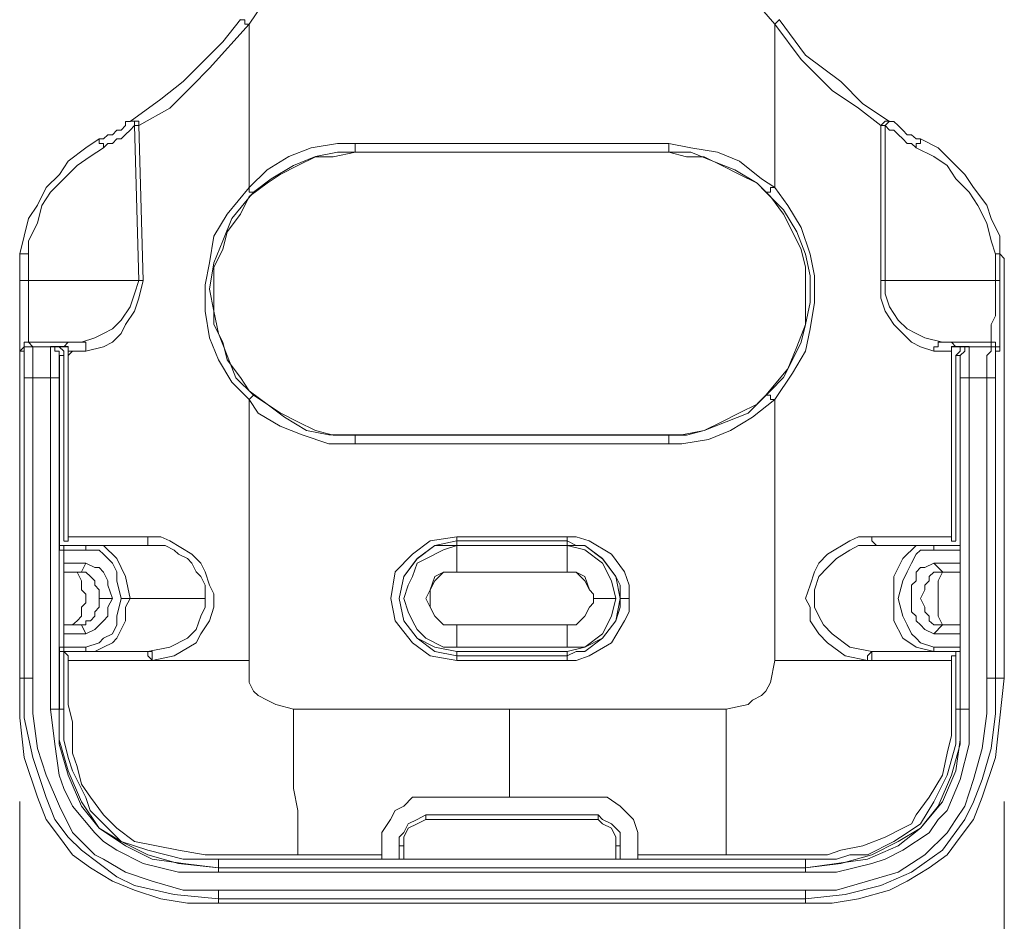
# Model space of a CAD drawing. Extents: x -1269.32 to -1262.11, y -2120.33 to -2113.33.
# Drawn here: x -1266.12 to -1266.06, y -2116.86 to -2116.81 of the extents above; entities that cross this region are included whole.
import ezdxf

# ---------------------------------------------------------------- set-up
doc = ezdxf.new("R2010")
doc.units = 0
doc.header["$MEASUREMENT"] = 0
doc.layers.add('Layer 1', color=7, linetype='CONTINUOUS')

msp = doc.modelspace()

# ---------------------------------------------------------------- linework, layer by layer
at = {"layer": 'Layer 1', "lineweight": 5}
for points in [[(-1266.105126, -2116.773247), (-1266.105126, -2116.773247), (-1266.103397, -2116.775471), (-1266.102171, -2116.778191), (-1266.100928, -2116.780898), (-1266.100189, -2116.783619), (-1266.099695, -2116.786574), (-1266.099695, -2116.789291), (-1266.099695, -2116.792264), (-1266.100189, -2116.795219), (-1266.101177, -2116.797936), (-1266.102171, -2116.80065), (-1266.103649, -2116.803118), (-1266.105126, -2116.805349)], [(-1266.075749, -2116.805349), (-1266.077223, -2116.803612), (-1266.078211, -2116.801886), (-1266.079205, -2116.799918), (-1266.079937, -2116.797687), (-1266.080679, -2116.795716), (-1266.08118, -2116.793489), (-1266.081421, -2116.791507), (-1266.081421, -2116.789291), (-1266.081421, -2116.787071), (-1266.08118, -2116.784848), (-1266.080679, -2116.782631), (-1266.079937, -2116.780653), (-1266.079205, -2116.778678), (-1266.078211, -2116.776707), (-1266.077223, -2116.77497), (-1266.075749, -2116.773247)], [(-1266.111793, -2116.810777), (-1266.111793, -2116.810777), (-1266.110063, -2116.80953), (-1266.108831, -2116.808546), (-1266.107833, -2116.807562), (-1266.106607, -2116.80633), (-1266.105623, -2116.80509)], [(-1266.105126, -2116.805349), (-1266.105126, -2116.805349), (-1266.10735, -2116.80781), (-1266.108341, -2116.808801), (-1266.109566, -2116.810037), (-1266.111296, -2116.811014)], [(-1266.105623, -2116.805097), (-1266.105623, -2116.805097), (-1266.105371, -2116.805097), (-1266.105371, -2116.805349), (-1266.105126, -2116.805349)], [(-1266.105126, -2116.805349), (-1266.105126, -2116.814474)], [(-1266.075749, -2116.805349), (-1266.075749, -2116.805349), (-1266.075497, -2116.805097)], [(-1266.075749, -2116.814474), (-1266.075749, -2116.805349)], [(-1266.069818, -2116.811014), (-1266.071054, -2116.810037), (-1266.072538, -2116.809046), (-1266.074268, -2116.807317), (-1266.075749, -2116.805349)], [(-1266.0755, -2116.80509), (-1266.074019, -2116.807069), (-1266.072044, -2116.808546), (-1266.070812, -2116.809789), (-1266.069327, -2116.810777)], [(-1266.113519, -2116.811757), (-1266.113277, -2116.811757), (-1266.113026, -2116.811522), (-1266.11278, -2116.811522), (-1266.112535, -2116.811263), (-1266.112283, -2116.811263), (-1266.112042, -2116.811015), (-1266.112042, -2116.810777), (-1266.111793, -2116.810777)], [(-1266.111545, -2116.811014), (-1266.111793, -2116.81127), (-1266.112038, -2116.811518), (-1266.112287, -2116.811756), (-1266.112535, -2116.811756), (-1266.112781, -2116.812009), (-1266.113026, -2116.812009), (-1266.113278, -2116.81226)], [(-1266.111793, -2116.810772), (-1266.111793, -2116.810772), (-1266.111545, -2116.810772), (-1266.111545, -2116.811014)], [(-1266.111793, -2116.810772), (-1266.111545, -2116.810772), (-1266.111296, -2116.810772), (-1266.111296, -2116.811014)], [(-1266.111296, -2116.811014), (-1266.111296, -2116.811014), (-1266.111545, -2116.811014)], [(-1266.111545, -2116.811014), (-1266.111296, -2116.819663)], [(-1266.111296, -2116.811014), (-1266.111054, -2116.819663)], [(-1266.069818, -2116.811014), (-1266.069818, -2116.811014), (-1266.069572, -2116.810772), (-1266.069327, -2116.810772)], [(-1266.069572, -2116.811014), (-1266.069818, -2116.811014)], [(-1266.069818, -2116.811014), (-1266.069818, -2116.819663)], [(-1266.069572, -2116.811014), (-1266.069572, -2116.811014), (-1266.069327, -2116.810772)], [(-1266.067846, -2116.81226), (-1266.068098, -2116.812009), (-1266.068336, -2116.812009), (-1266.068578, -2116.811756), (-1266.068837, -2116.811518), (-1266.069082, -2116.81127), (-1266.069327, -2116.81127), (-1266.069572, -2116.811014)], [(-1266.069572, -2116.819663), (-1266.069572, -2116.811014)], [(-1266.069327, -2116.810777), (-1266.069082, -2116.810777), (-1266.068837, -2116.811015), (-1266.068578, -2116.811263), (-1266.068336, -2116.811522), (-1266.068098, -2116.811522), (-1266.067839, -2116.811757), (-1266.067597, -2116.811757)], [(-1266.117963, -2116.818182), (-1266.117714, -2116.817191), (-1266.117469, -2116.816207), (-1266.116975, -2116.815465), (-1266.116478, -2116.814474), (-1266.115743, -2116.813735), (-1266.115249, -2116.812996), (-1266.114262, -2116.812254), (-1266.113519, -2116.811757)], [(-1266.113519, -2116.811756), (-1266.113519, -2116.811756), (-1266.113519, -2116.812009), (-1266.113278, -2116.812009), (-1266.113278, -2116.81226)], [(-1266.105126, -2116.814474), (-1266.105126, -2116.814474), (-1266.104135, -2116.81349), (-1266.102906, -2116.812747), (-1266.101663, -2116.81226), (-1266.100189, -2116.812009), (-1266.099202, -2116.812009)], [(-1266.099202, -2116.812009), (-1266.099202, -2116.81226), (-1266.099202, -2116.812499)], [(-1266.099202, -2116.812009), (-1266.092038, -2116.812009), (-1266.08167, -2116.812009)], [(-1266.08167, -2116.812499), (-1266.08167, -2116.812499), (-1266.08167, -2116.81226), (-1266.08167, -2116.812009)], [(-1266.08167, -2116.812009), (-1266.080437, -2116.81226), (-1266.078953, -2116.812499), (-1266.07772, -2116.813003), (-1266.076481, -2116.813983), (-1266.075749, -2116.814474)], [(-1266.067846, -2116.81226), (-1266.067846, -2116.812009), (-1266.067598, -2116.812009), (-1266.067598, -2116.811756)], [(-1266.067597, -2116.811757), (-1266.06661, -2116.812254), (-1266.065871, -2116.812996), (-1266.065122, -2116.813735), (-1266.064639, -2116.814474), (-1266.063893, -2116.815465), (-1266.063644, -2116.816207), (-1266.063154, -2116.817191), (-1266.063154, -2116.818182)], [(-1266.113278, -2116.81226), (-1266.114016, -2116.812747), (-1266.114748, -2116.813241), (-1266.115498, -2116.813983), (-1266.116236, -2116.814732), (-1266.116734, -2116.815468), (-1266.116975, -2116.816455), (-1266.117476, -2116.817443), (-1266.117476, -2116.818188)], [(-1266.099195, -2116.828305), (-1266.100438, -2116.828305), (-1266.101422, -2116.82806), (-1266.102409, -2116.827559), (-1266.103396, -2116.827072), (-1266.104135, -2116.826579), (-1266.105126, -2116.825829), (-1266.105623, -2116.825094), (-1266.106362, -2116.824103), (-1266.106607, -2116.823119), (-1266.107105, -2116.822135), (-1266.107105, -2116.820889), (-1266.107105, -2116.819905), (-1266.107105, -2116.818921), (-1266.106607, -2116.81793), (-1266.106362, -2116.81695), (-1266.105623, -2116.815962), (-1266.105126, -2116.814975), (-1266.104135, -2116.814229), (-1266.103396, -2116.813735), (-1266.102409, -2116.813245), (-1266.101422, -2116.812748), (-1266.100438, -2116.812748), (-1266.099195, -2116.812503)], [(-1266.099202, -2116.812499), (-1266.100189, -2116.812499), (-1266.101422, -2116.812747), (-1266.102654, -2116.813241), (-1266.103894, -2116.813983), (-1266.104881, -2116.814732)], [(-1266.08167, -2116.812499), (-1266.092038, -2116.812499), (-1266.099202, -2116.812499)], [(-1266.099202, -2116.812499), (-1266.099202, -2116.812499)], [(-1266.099195, -2116.812503), (-1266.08167, -2116.812503)], [(-1266.08167, -2116.812499), (-1266.08167, -2116.812499)], [(-1266.076239, -2116.814732), (-1266.076736, -2116.814225), (-1266.077972, -2116.81349), (-1266.079205, -2116.813003), (-1266.080437, -2116.812499), (-1266.08167, -2116.812499)], [(-1266.08167, -2116.812503), (-1266.080682, -2116.812748), (-1266.079698, -2116.812748), (-1266.078708, -2116.813245), (-1266.07772, -2116.813735), (-1266.076736, -2116.814229), (-1266.075991, -2116.814975), (-1266.075252, -2116.815962), (-1266.074751, -2116.81695), (-1266.074268, -2116.81793), (-1266.074019, -2116.818921), (-1266.074019, -2116.819905), (-1266.074019, -2116.820889), (-1266.074019, -2116.822135), (-1266.074268, -2116.823119), (-1266.074751, -2116.824103), (-1266.075252, -2116.825094), (-1266.075991, -2116.825829), (-1266.076736, -2116.826579), (-1266.07772, -2116.827072), (-1266.078708, -2116.827559), (-1266.079698, -2116.82806), (-1266.080682, -2116.828305), (-1266.08167, -2116.828305)], [(-1266.063399, -2116.818188), (-1266.063644, -2116.817443), (-1266.063893, -2116.816455), (-1266.064387, -2116.815468), (-1266.06488, -2116.814732), (-1266.065626, -2116.813983), (-1266.066113, -2116.813241), (-1266.066855, -2116.812747), (-1266.067846, -2116.81226)], [(-1266.105126, -2116.826326), (-1266.105126, -2116.826326), (-1266.106107, -2116.825346), (-1266.106856, -2116.824103), (-1266.10735, -2116.822867), (-1266.107598, -2116.821389), (-1266.107598, -2116.819911), (-1266.10735, -2116.818672), (-1266.107105, -2116.817194), (-1266.106362, -2116.815958), (-1266.105126, -2116.814474)], [(-1266.104881, -2116.814732), (-1266.106107, -2116.816207), (-1266.106607, -2116.817443), (-1266.107105, -2116.818672), (-1266.10735, -2116.820153), (-1266.107105, -2116.821389), (-1266.106856, -2116.822628), (-1266.106362, -2116.823861), (-1266.105869, -2116.8251), (-1266.104881, -2116.826081)], [(-1266.105126, -2116.814474), (-1266.105126, -2116.814474), (-1266.105126, -2116.814732), (-1266.104881, -2116.814732)], [(-1266.076239, -2116.814732), (-1266.076239, -2116.814732), (-1266.075991, -2116.814732), (-1266.075991, -2116.814474), (-1266.075749, -2116.814474)], [(-1266.076239, -2116.826081), (-1266.07501, -2116.8246), (-1266.07451, -2116.823367), (-1266.074019, -2116.822131), (-1266.073767, -2116.820895), (-1266.073767, -2116.819411), (-1266.074019, -2116.818188), (-1266.07451, -2116.816945), (-1266.075252, -2116.815713), (-1266.076239, -2116.814732)], [(-1266.075749, -2116.814474), (-1266.075749, -2116.814474), (-1266.07501, -2116.815468), (-1266.074268, -2116.816697), (-1266.073767, -2116.818188), (-1266.073526, -2116.819411), (-1266.073526, -2116.820895), (-1266.073767, -2116.822376), (-1266.074019, -2116.823612), (-1266.074755, -2116.824841), (-1266.075749, -2116.826326)], [(-1266.117469, -2116.818182), (-1266.117469, -2116.818182), (-1266.117714, -2116.818182), (-1266.117963, -2116.818182)], [(-1266.117963, -2116.818182), (-1266.117963, -2116.819663)], [(-1266.117963, -2116.818182), (-1266.117963, -2116.818182)], [(-1266.117963, -2116.819415), (-1266.117963, -2116.819166), (-1266.117963, -2116.818676), (-1266.117963, -2116.818431), (-1266.117963, -2116.818182)], [(-1266.117476, -2116.818188), (-1266.117476, -2116.819663)], [(-1266.063399, -2116.818182), (-1266.063399, -2116.818182), (-1266.063154, -2116.818182)], [(-1266.063399, -2116.819663), (-1266.063399, -2116.818188)], [(-1266.063154, -2116.818182), (-1266.062909, -2116.818431), (-1266.062909, -2116.818676), (-1266.062909, -2116.819166), (-1266.062909, -2116.819415)], [(-1266.063154, -2116.818182), (-1266.063154, -2116.818182)], [(-1266.063154, -2116.819663), (-1266.063154, -2116.818182)], [(-1266.117963, -2116.841886), (-1266.117963, -2116.819411)], [(-1266.117963, -2116.819415), (-1266.117963, -2116.819415)], [(-1266.117963, -2116.819663), (-1266.117963, -2116.841884)], [(-1266.117476, -2116.819663), (-1266.117714, -2116.819663), (-1266.117963, -2116.819663)], [(-1266.117963, -2116.819663), (-1266.117963, -2116.821137), (-1266.117963, -2116.821644), (-1266.117963, -2116.821886), (-1266.117963, -2116.822628), (-1266.117963, -2116.822867), (-1266.117963, -2116.823367), (-1266.117963, -2116.823612)], [(-1266.111296, -2116.819663), (-1266.117476, -2116.819663)], [(-1266.117476, -2116.823119), (-1266.117476, -2116.822867), (-1266.117476, -2116.822628), (-1266.117476, -2116.822131), (-1266.117476, -2116.821644), (-1266.117476, -2116.821137), (-1266.117476, -2116.819663)], [(-1266.114514, -2116.823119), (-1266.113771, -2116.822871), (-1266.113277, -2116.822622), (-1266.11278, -2116.822377), (-1266.112283, -2116.821883), (-1266.111793, -2116.821141), (-1266.111544, -2116.820406), (-1266.111296, -2116.819663)], [(-1266.111054, -2116.819663), (-1266.111296, -2116.82065), (-1266.111545, -2116.821389), (-1266.112038, -2116.822131), (-1266.112287, -2116.822628), (-1266.112781, -2116.823119), (-1266.113278, -2116.823367), (-1266.114262, -2116.823612)], [(-1266.111054, -2116.819663), (-1266.111054, -2116.819663), (-1266.111296, -2116.819663)], [(-1266.069572, -2116.819663), (-1266.069818, -2116.819663)], [(-1266.069818, -2116.819663), (-1266.069818, -2116.82065), (-1266.069572, -2116.821389), (-1266.069082, -2116.822131), (-1266.068578, -2116.822628), (-1266.068098, -2116.823119), (-1266.067598, -2116.823367), (-1266.066855, -2116.823612)], [(-1266.063399, -2116.819663), (-1266.069572, -2116.819663)], [(-1266.069569, -2116.819663), (-1266.069569, -2116.820406), (-1266.069327, -2116.821141), (-1266.068837, -2116.821883), (-1266.068336, -2116.822377), (-1266.067839, -2116.822622), (-1266.067356, -2116.822871), (-1266.066365, -2116.823119)], [(-1266.063399, -2116.819663), (-1266.063399, -2116.821137), (-1266.063399, -2116.821644), (-1266.063644, -2116.822131), (-1266.063644, -2116.822628), (-1266.063644, -2116.822867), (-1266.063644, -2116.823119)], [(-1266.063154, -2116.819663), (-1266.063154, -2116.819663), (-1266.063399, -2116.819663)], [(-1266.063154, -2116.823612), (-1266.063154, -2116.823612), (-1266.063154, -2116.823367), (-1266.063154, -2116.822867), (-1266.063154, -2116.822628), (-1266.063154, -2116.821886), (-1266.063154, -2116.821137), (-1266.063154, -2116.820401), (-1266.063154, -2116.819663)], [(-1266.062909, -2116.841886), (-1266.062909, -2116.819411)], [(-1266.062909, -2116.819415), (-1266.062909, -2116.819415)], [(-1266.062909, -2116.841884), (-1266.062909, -2116.819663)], [(-1266.117963, -2116.823612), (-1266.117963, -2116.823612), (-1266.117714, -2116.823367), (-1266.117714, -2116.823119), (-1266.117476, -2116.823119)], [(-1266.117476, -2116.823119), (-1266.117227, -2116.823367)], [(-1266.114514, -2116.823119), (-1266.117476, -2116.823119)], [(-1266.114514, -2116.823119), (-1266.115249, -2116.823119), (-1266.115498, -2116.823367)], [(-1266.114514, -2116.823119), (-1266.114514, -2116.823119), (-1266.114262, -2116.823119), (-1266.114262, -2116.823367), (-1266.114262, -2116.823612)], [(-1266.066855, -2116.823612), (-1266.066855, -2116.823612), (-1266.066855, -2116.823367), (-1266.06661, -2116.823367), (-1266.06661, -2116.823119), (-1266.066365, -2116.823119)], [(-1266.066365, -2116.823119), (-1266.063644, -2116.823119)], [(-1266.065626, -2116.823367), (-1266.065871, -2116.823119), (-1266.066365, -2116.823119)], [(-1266.063644, -2116.823119), (-1266.063644, -2116.823119), (-1266.063399, -2116.823119), (-1266.063399, -2116.823367), (-1266.063154, -2116.823367), (-1266.063154, -2116.823612)], [(-1266.063644, -2116.823367), (-1266.063644, -2116.823119)], [(-1266.117963, -2116.823612), (-1266.117714, -2116.823612)], [(-1266.117227, -2116.823367), (-1266.117476, -2116.823367), (-1266.117714, -2116.823367), (-1266.117714, -2116.823612)], [(-1266.117714, -2116.823612), (-1266.117714, -2116.823861), (-1266.117714, -2116.824103), (-1266.117714, -2116.8246), (-1266.117714, -2116.8251)], [(-1266.117227, -2116.823367), (-1266.115498, -2116.823367)], [(-1266.117227, -2116.8251), (-1266.117227, -2116.8246), (-1266.117227, -2116.823861), (-1266.117227, -2116.823612), (-1266.117227, -2116.823367)], [(-1266.115743, -2116.823361), (-1266.115991, -2116.823361), (-1266.116236, -2116.823361)], [(-1266.11575, -2116.823861), (-1266.11575, -2116.823612), (-1266.115991, -2116.823612), (-1266.115991, -2116.823367), (-1266.116236, -2116.823367)], [(-1266.116236, -2116.823367), (-1266.116236, -2116.823612), (-1266.116236, -2116.824103), (-1266.116236, -2116.8246), (-1266.116236, -2116.8251)], [(-1266.11575, -2116.823367), (-1266.115498, -2116.823612), (-1266.115498, -2116.823861)], [(-1266.115497, -2116.823361), (-1266.115743, -2116.823361)], [(-1266.115004, -2116.823612), (-1266.115004, -2116.823612), (-1266.115249, -2116.823612), (-1266.115249, -2116.823367), (-1266.115498, -2116.823367)], [(-1266.115498, -2116.823367), (-1266.115498, -2116.823367)], [(-1266.115249, -2116.823865), (-1266.115249, -2116.82361), (-1266.115249, -2116.823361), (-1266.115497, -2116.823361)], [(-1266.115004, -2116.823612), (-1266.115249, -2116.823861)], [(-1266.114262, -2116.823612), (-1266.114748, -2116.823612), (-1266.115004, -2116.823612)], [(-1266.066855, -2116.823612), (-1266.066365, -2116.823612), (-1266.065871, -2116.823612)], [(-1266.065378, -2116.823361), (-1266.065626, -2116.823361), (-1266.065871, -2116.823361), (-1266.065871, -2116.82361), (-1266.065871, -2116.823865)], [(-1266.065626, -2116.823367), (-1266.065626, -2116.823367), (-1266.065871, -2116.823367), (-1266.065871, -2116.823612)], [(-1266.065871, -2116.823612), (-1266.065871, -2116.823861)], [(-1266.065626, -2116.823861), (-1266.065378, -2116.823612), (-1266.065378, -2116.823367)], [(-1266.065626, -2116.823367), (-1266.063644, -2116.823367)], [(-1266.065378, -2116.823367), (-1266.065626, -2116.823367)], [(-1266.065378, -2116.823361), (-1266.065378, -2116.823361)], [(-1266.06488, -2116.823361), (-1266.065122, -2116.823361), (-1266.065378, -2116.823361)], [(-1266.06488, -2116.823367), (-1266.06488, -2116.823367), (-1266.065122, -2116.823367), (-1266.065122, -2116.823612), (-1266.065378, -2116.823861)], [(-1266.06488, -2116.8251), (-1266.06488, -2116.8246), (-1266.06488, -2116.824103), (-1266.06488, -2116.823612), (-1266.06488, -2116.823367)], [(-1266.063644, -2116.823367), (-1266.063644, -2116.823367), (-1266.063644, -2116.823612), (-1266.063893, -2116.823861), (-1266.063893, -2116.8246), (-1266.063893, -2116.8251)], [(-1266.063399, -2116.823612), (-1266.063399, -2116.823612), (-1266.063399, -2116.823367), (-1266.063644, -2116.823367)], [(-1266.063399, -2116.823612), (-1266.063154, -2116.823612)], [(-1266.063399, -2116.8251), (-1266.063399, -2116.8246), (-1266.063399, -2116.824103), (-1266.063399, -2116.823861), (-1266.063399, -2116.823612)], [(-1266.115498, -2116.823861), (-1266.115498, -2116.823861), (-1266.11575, -2116.823861)], [(-1266.11575, -2116.8251), (-1266.11575, -2116.8246), (-1266.11575, -2116.824355), (-1266.11575, -2116.824103), (-1266.11575, -2116.823861)], [(-1266.115743, -2116.823865), (-1266.115743, -2116.834723)], [(-1266.115498, -2116.823861), (-1266.115498, -2116.834225)], [(-1266.115249, -2116.823865), (-1266.115249, -2116.833981)], [(-1266.065871, -2116.823865), (-1266.065871, -2116.833981)], [(-1266.065378, -2116.823861), (-1266.065378, -2116.823861), (-1266.065626, -2116.823861)], [(-1266.065626, -2116.834225), (-1266.065626, -2116.823861)], [(-1266.065378, -2116.823861), (-1266.065378, -2116.824103), (-1266.065378, -2116.824355), (-1266.065378, -2116.8246), (-1266.065378, -2116.8251)], [(-1266.065378, -2116.834723), (-1266.065378, -2116.823865)], [(-1266.117714, -2116.8251), (-1266.117714, -2116.8251), (-1266.117476, -2116.8251), (-1266.117227, -2116.8251)], [(-1266.117714, -2116.8251), (-1266.117714, -2116.841886)], [(-1266.116236, -2116.8251), (-1266.117227, -2116.8251)], [(-1266.117227, -2116.8251), (-1266.117227, -2116.841886)], [(-1266.116236, -2116.8251), (-1266.116236, -2116.8251), (-1266.115991, -2116.8251), (-1266.11575, -2116.8251)], [(-1266.116236, -2116.843616), (-1266.116236, -2116.8251)], [(-1266.11575, -2116.8251), (-1266.11575, -2116.843616)], [(-1266.065378, -2116.8251), (-1266.065378, -2116.843616)], [(-1266.065378, -2116.8251), (-1266.065122, -2116.8251), (-1266.06488, -2116.8251)], [(-1266.06488, -2116.8251), (-1266.06488, -2116.843616)], [(-1266.063893, -2116.8251), (-1266.06488, -2116.8251)], [(-1266.063893, -2116.8251), (-1266.063644, -2116.8251), (-1266.063399, -2116.8251)], [(-1266.063893, -2116.841886), (-1266.063893, -2116.8251)], [(-1266.063399, -2116.841886), (-1266.063399, -2116.8251)], [(-1266.105126, -2116.826326), (-1266.105126, -2116.826326), (-1266.104881, -2116.826081)], [(-1266.099202, -2116.828801), (-1266.100676, -2116.828801), (-1266.102171, -2116.828301), (-1266.103397, -2116.827814), (-1266.104633, -2116.827075), (-1266.105126, -2116.826326)], [(-1266.105126, -2116.826326), (-1266.105126, -2116.840896)], [(-1266.104881, -2116.826081), (-1266.104135, -2116.826575), (-1266.103148, -2116.827313), (-1266.101919, -2116.828056), (-1266.100676, -2116.828301), (-1266.099202, -2116.828301)], [(-1266.08167, -2116.828301), (-1266.080931, -2116.828301), (-1266.079699, -2116.828056), (-1266.078463, -2116.827559), (-1266.077223, -2116.827075), (-1266.076239, -2116.826081)], [(-1266.075749, -2116.826326), (-1266.075749, -2116.826326), (-1266.076982, -2116.827313), (-1266.078211, -2116.828056), (-1266.07945, -2116.828556), (-1266.080931, -2116.828801), (-1266.08167, -2116.828801)], [(-1266.076239, -2116.826081), (-1266.076239, -2116.826081), (-1266.075991, -2116.826081), (-1266.075991, -2116.826326), (-1266.075749, -2116.826326)], [(-1266.075749, -2116.840896), (-1266.075749, -2116.826326)], [(-1266.099202, -2116.828301), (-1266.089076, -2116.828301), (-1266.08167, -2116.828301)], [(-1266.099202, -2116.828301), (-1266.099202, -2116.828301)], [(-1266.099202, -2116.828801), (-1266.099202, -2116.828801), (-1266.099202, -2116.828556), (-1266.099202, -2116.828301)], [(-1266.08167, -2116.828305), (-1266.099195, -2116.828305)], [(-1266.08167, -2116.828301), (-1266.08167, -2116.828301)], [(-1266.08167, -2116.828301), (-1266.08167, -2116.828301), (-1266.08167, -2116.828556), (-1266.08167, -2116.828801)], [(-1266.08167, -2116.828801), (-1266.089076, -2116.828801), (-1266.099202, -2116.828801)], [(-1266.115249, -2116.833981), (-1266.115249, -2116.833981), (-1266.115249, -2116.834229), (-1266.115497, -2116.834229)], [(-1266.115249, -2116.833987), (-1266.114514, -2116.833987), (-1266.113771, -2116.833987), (-1266.113026, -2116.833987), (-1266.112535, -2116.833987), (-1266.111545, -2116.833987), (-1266.110802, -2116.833987)], [(-1266.110802, -2116.833987), (-1266.110063, -2116.833987), (-1266.109566, -2116.834225), (-1266.108341, -2116.834964), (-1266.107836, -2116.835461), (-1266.107598, -2116.835955), (-1266.10735, -2116.836701), (-1266.107105, -2116.837187), (-1266.107105, -2116.837923), (-1266.10735, -2116.838679), (-1266.107836, -2116.839414), (-1266.108092, -2116.839908), (-1266.109321, -2116.840643), (-1266.110561, -2116.840896)], [(-1266.110802, -2116.833987), (-1266.110802, -2116.833987), (-1266.110802, -2116.834225), (-1266.110802, -2116.83447)], [(-1266.093526, -2116.840896), (-1266.095004, -2116.840643), (-1266.095998, -2116.839908), (-1266.096978, -2116.838679), (-1266.09722, -2116.83744), (-1266.096978, -2116.835955), (-1266.095998, -2116.834964), (-1266.095004, -2116.834225), (-1266.093526, -2116.833987)], [(-1266.093526, -2116.834225), (-1266.093526, -2116.834225), (-1266.093526, -2116.833987)], [(-1266.093526, -2116.833987), (-1266.087353, -2116.833987)], [(-1266.087353, -2116.833987), (-1266.087353, -2116.833987), (-1266.087353, -2116.834225)], [(-1266.087353, -2116.833987), (-1266.086852, -2116.833987), (-1266.086113, -2116.834225), (-1266.084881, -2116.834964), (-1266.084142, -2116.835955), (-1266.083893, -2116.836701), (-1266.083893, -2116.83744)], [(-1266.070315, -2116.833987), (-1266.071054, -2116.833987), (-1266.071551, -2116.834225), (-1266.072787, -2116.834964), (-1266.073277, -2116.835461), (-1266.073526, -2116.835955), (-1266.073767, -2116.836701), (-1266.074019, -2116.83744), (-1266.073767, -2116.837923), (-1266.073767, -2116.838679), (-1266.073277, -2116.839414), (-1266.072787, -2116.839908), (-1266.071799, -2116.840643), (-1266.070563, -2116.840896)], [(-1266.070063, -2116.83447), (-1266.070315, -2116.834225), (-1266.070315, -2116.833987)], [(-1266.065871, -2116.833987), (-1266.066365, -2116.833987), (-1266.067356, -2116.833987), (-1266.067846, -2116.833987), (-1266.068578, -2116.833987), (-1266.069327, -2116.833987), (-1266.070315, -2116.833987)], [(-1266.065626, -2116.834229), (-1266.065626, -2116.834229), (-1266.065871, -2116.834229), (-1266.065871, -2116.833981)], [(-1266.115498, -2116.83447), (-1266.115498, -2116.83447), (-1266.11575, -2116.83447), (-1266.11575, -2116.834729)], [(-1266.11575, -2116.834729), (-1266.11575, -2116.834729)], [(-1266.11575, -2116.834729), (-1266.115498, -2116.834729)], [(-1266.11575, -2116.834729), (-1266.11575, -2116.834729)], [(-1266.115743, -2116.834723), (-1266.115743, -2116.834471), (-1266.115497, -2116.834471)], [(-1266.115498, -2116.834729), (-1266.114262, -2116.834729)], [(-1266.115497, -2116.834723), (-1266.115497, -2116.834471), (-1266.115249, -2116.834471)], [(-1266.115497, -2116.834471), (-1266.115004, -2116.834471), (-1266.11401, -2116.834471), (-1266.113277, -2116.834471), (-1266.112535, -2116.834471), (-1266.110802, -2116.834471)], [(-1266.115497, -2116.834471), (-1266.115497, -2116.834471)], [(-1266.115497, -2116.834723), (-1266.115497, -2116.835462)], [(-1266.114262, -2116.834729), (-1266.114262, -2116.83447), (-1266.114016, -2116.83447)], [(-1266.112287, -2116.83744), (-1266.112535, -2116.836452), (-1266.112535, -2116.835955), (-1266.112781, -2116.835461), (-1266.113278, -2116.834964), (-1266.113519, -2116.834729), (-1266.114262, -2116.834729)], [(-1266.114016, -2116.83447), (-1266.113278, -2116.83447), (-1266.112535, -2116.835213), (-1266.112038, -2116.836204), (-1266.111793, -2116.83744)], [(-1266.110802, -2116.83447), (-1266.110309, -2116.83447), (-1266.109822, -2116.83447), (-1266.109321, -2116.834729), (-1266.109079, -2116.834964), (-1266.108579, -2116.835213), (-1266.108341, -2116.835461), (-1266.108092, -2116.835955), (-1266.107836, -2116.836204), (-1266.107598, -2116.836701), (-1266.107598, -2116.83744)], [(-1266.093526, -2116.840643), (-1266.094755, -2116.840398), (-1266.095746, -2116.839656), (-1266.096481, -2116.838679), (-1266.096737, -2116.83744), (-1266.096481, -2116.836204), (-1266.095746, -2116.835213), (-1266.094755, -2116.83447), (-1266.093526, -2116.834225)], [(-1266.093526, -2116.834471), (-1266.094755, -2116.834471), (-1266.095742, -2116.835217), (-1266.096481, -2116.836204), (-1266.096737, -2116.837433), (-1266.096481, -2116.838683), (-1266.095742, -2116.839657), (-1266.094755, -2116.840157), (-1266.093526, -2116.840403)], [(-1266.093526, -2116.840157), (-1266.094265, -2116.840157), (-1266.095252, -2116.839657), (-1266.095742, -2116.839163), (-1266.095998, -2116.838683), (-1266.096236, -2116.838176), (-1266.096481, -2116.837433), (-1266.096236, -2116.836701), (-1266.095998, -2116.836204), (-1266.095742, -2116.835462), (-1266.095252, -2116.835217), (-1266.094265, -2116.834723), (-1266.093526, -2116.834471)], [(-1266.093526, -2116.834225), (-1266.093526, -2116.83447)], [(-1266.093526, -2116.834225), (-1266.087353, -2116.834225)], [(-1266.093526, -2116.83447), (-1266.093526, -2116.835955)], [(-1266.093526, -2116.834471), (-1266.087353, -2116.834471)], [(-1266.093526, -2116.834471), (-1266.087353, -2116.834471)], [(-1266.087353, -2116.83447), (-1266.087353, -2116.834225)], [(-1266.087353, -2116.834225), (-1266.086852, -2116.83447), (-1266.086358, -2116.83447), (-1266.085378, -2116.835213), (-1266.084632, -2116.836204), (-1266.084391, -2116.836701), (-1266.084391, -2116.83744)], [(-1266.087353, -2116.835955), (-1266.087353, -2116.83447)], [(-1266.087353, -2116.834471), (-1266.086358, -2116.834723), (-1266.085378, -2116.835462), (-1266.084881, -2116.836446), (-1266.084632, -2116.837433)], [(-1266.084387, -2116.837433), (-1266.084632, -2116.836204), (-1266.085378, -2116.835217), (-1266.086358, -2116.834471), (-1266.087353, -2116.834471)], [(-1266.070315, -2116.840398), (-1266.071551, -2116.84016), (-1266.072538, -2116.839414), (-1266.073028, -2116.838917), (-1266.073277, -2116.838427), (-1266.073526, -2116.837923), (-1266.073526, -2116.83744), (-1266.073526, -2116.836946), (-1266.073277, -2116.836204), (-1266.072787, -2116.835713), (-1266.07229, -2116.835213), (-1266.071551, -2116.834729), (-1266.071054, -2116.83447), (-1266.070063, -2116.83447)], [(-1266.070063, -2116.834471), (-1266.068336, -2116.834471), (-1266.067104, -2116.834471), (-1266.06611, -2116.834471), (-1266.065626, -2116.834471)], [(-1266.066855, -2116.840398), (-1266.067846, -2116.84016), (-1266.068578, -2116.839656), (-1266.069082, -2116.838679), (-1266.069082, -2116.83744), (-1266.069082, -2116.836204), (-1266.068578, -2116.835213), (-1266.067846, -2116.83447), (-1266.066855, -2116.83447)], [(-1266.066855, -2116.834729), (-1266.067598, -2116.834729), (-1266.067846, -2116.834964), (-1266.068098, -2116.835461), (-1266.068336, -2116.835955), (-1266.068578, -2116.836452), (-1266.068837, -2116.83744), (-1266.068578, -2116.838427), (-1266.068336, -2116.838917), (-1266.068098, -2116.839414), (-1266.067846, -2116.839656), (-1266.067598, -2116.839908), (-1266.066855, -2116.84016)], [(-1266.066855, -2116.83447), (-1266.066855, -2116.83447), (-1266.066855, -2116.834729)], [(-1266.066855, -2116.834729), (-1266.065378, -2116.834729)], [(-1266.065378, -2116.834729), (-1266.065378, -2116.83447), (-1266.065626, -2116.83447)], [(-1266.065378, -2116.834723), (-1266.065378, -2116.834471), (-1266.065626, -2116.834471)], [(-1266.065378, -2116.834723), (-1266.065378, -2116.834471), (-1266.065626, -2116.834471)], [(-1266.065626, -2116.834471), (-1266.065626, -2116.834471)], [(-1266.065378, -2116.835462), (-1266.065378, -2116.834723)], [(-1266.065378, -2116.834729), (-1266.065378, -2116.834729)], [(-1266.065378, -2116.834729), (-1266.065378, -2116.834729)], [(-1266.065378, -2116.834729), (-1266.065378, -2116.834729)], [(-1266.065378, -2116.834729), (-1266.065378, -2116.834729)], [(-1266.115497, -2116.835462), (-1266.114262, -2116.835462)], [(-1266.115497, -2116.835959), (-1266.115497, -2116.835462)], [(-1266.114262, -2116.835461), (-1266.114514, -2116.835955)], [(-1266.114262, -2116.835462), (-1266.113771, -2116.835707), (-1266.113519, -2116.835707), (-1266.113277, -2116.835959), (-1266.113026, -2116.836446), (-1266.113026, -2116.836701), (-1266.11278, -2116.837433)], [(-1266.066855, -2116.839419), (-1266.067356, -2116.839163), (-1266.067597, -2116.838918), (-1266.067839, -2116.838683), (-1266.067839, -2116.838428), (-1266.068098, -2116.838176), (-1266.068098, -2116.837433), (-1266.068098, -2116.836701), (-1266.067839, -2116.836446), (-1266.067839, -2116.835959), (-1266.067597, -2116.835707), (-1266.067356, -2116.835707), (-1266.066855, -2116.835462)], [(-1266.066855, -2116.835461), (-1266.066365, -2116.835955)], [(-1266.066855, -2116.835462), (-1266.065378, -2116.835462)], [(-1266.065378, -2116.835462), (-1266.065378, -2116.835959)], [(-1266.114514, -2116.835959), (-1266.115497, -2116.835959)], [(-1266.115497, -2116.835959), (-1266.115497, -2116.836204), (-1266.115497, -2116.836446), (-1266.115497, -2116.836701), (-1266.115497, -2116.83695), (-1266.115497, -2116.837188), (-1266.115497, -2116.837433)], [(-1266.114262, -2116.837433), (-1266.114262, -2116.837188), (-1266.114514, -2116.83695), (-1266.114514, -2116.836701), (-1266.114514, -2116.836446), (-1266.114748, -2116.835959), (-1266.115004, -2116.835959)], [(-1266.113519, -2116.837433), (-1266.113519, -2116.837188), (-1266.113519, -2116.83695), (-1266.113771, -2116.836701), (-1266.113771, -2116.836446), (-1266.11401, -2116.836204), (-1266.114262, -2116.835959), (-1266.114514, -2116.835959)], [(-1266.093526, -2116.835959), (-1266.094265, -2116.835959), (-1266.094755, -2116.836204), (-1266.095004, -2116.83695), (-1266.095252, -2116.837433), (-1266.095004, -2116.837924), (-1266.094755, -2116.838428), (-1266.094265, -2116.838918), (-1266.093764, -2116.838918), (-1266.093526, -2116.838918)], [(-1266.093526, -2116.835959), (-1266.094265, -2116.835959), (-1266.094755, -2116.836446), (-1266.095004, -2116.83695), (-1266.095004, -2116.837433), (-1266.095004, -2116.837924), (-1266.094755, -2116.838428), (-1266.094265, -2116.838918), (-1266.093526, -2116.838918)], [(-1266.093526, -2116.835955), (-1266.093526, -2116.835955)], [(-1266.087353, -2116.835959), (-1266.093526, -2116.835959)], [(-1266.087353, -2116.835959), (-1266.093526, -2116.835959)], [(-1266.087353, -2116.835955), (-1266.087353, -2116.835955)], [(-1266.085872, -2116.837433), (-1266.085872, -2116.837188), (-1266.08611, -2116.83695), (-1266.086358, -2116.836446), (-1266.086852, -2116.835959), (-1266.087104, -2116.835959), (-1266.087353, -2116.835959)], [(-1266.085872, -2116.837433), (-1266.085872, -2116.837188), (-1266.08611, -2116.83695), (-1266.086358, -2116.836204), (-1266.086852, -2116.835959), (-1266.087104, -2116.835959), (-1266.087353, -2116.835959)], [(-1266.066365, -2116.838918), (-1266.066855, -2116.838918), (-1266.067104, -2116.838683), (-1266.067104, -2116.838428), (-1266.067356, -2116.838176), (-1266.067356, -2116.837924), (-1266.067597, -2116.837433), (-1266.067356, -2116.83695), (-1266.067356, -2116.836701), (-1266.067104, -2116.836446), (-1266.067104, -2116.836204), (-1266.066855, -2116.835959), (-1266.066365, -2116.835959)], [(-1266.06611, -2116.838918), (-1266.066365, -2116.838918), (-1266.06661, -2116.838428), (-1266.06661, -2116.838176), (-1266.06661, -2116.837924), (-1266.06661, -2116.837689), (-1266.06661, -2116.837433), (-1266.06661, -2116.837188), (-1266.06661, -2116.83695), (-1266.06661, -2116.836446), (-1266.066365, -2116.835959), (-1266.06611, -2116.835959)], [(-1266.065378, -2116.835959), (-1266.066365, -2116.835959)], [(-1266.065378, -2116.837433), (-1266.065378, -2116.837188), (-1266.065378, -2116.83695), (-1266.065378, -2116.836701), (-1266.065378, -2116.836446), (-1266.065378, -2116.835959)], [(-1266.115497, -2116.837433), (-1266.115497, -2116.837689), (-1266.115497, -2116.837924), (-1266.115497, -2116.838176), (-1266.115497, -2116.838428), (-1266.115497, -2116.838683), (-1266.115497, -2116.838918)], [(-1266.115004, -2116.838918), (-1266.114748, -2116.838683), (-1266.114514, -2116.838428), (-1266.114514, -2116.838176), (-1266.114514, -2116.837924), (-1266.114262, -2116.837689), (-1266.114262, -2116.837433)], [(-1266.114514, -2116.838918), (-1266.114262, -2116.838918), (-1266.114262, -2116.838683), (-1266.11401, -2116.838683), (-1266.113771, -2116.838428), (-1266.113771, -2116.838176), (-1266.113519, -2116.837924), (-1266.113519, -2116.837689), (-1266.113519, -2116.837433)], [(-1266.114262, -2116.839419), (-1266.113771, -2116.839163), (-1266.113277, -2116.838683), (-1266.113026, -2116.838428), (-1266.113026, -2116.837924), (-1266.11278, -2116.837433)], [(-1266.114262, -2116.84016), (-1266.113519, -2116.839908), (-1266.113278, -2116.839656), (-1266.112781, -2116.839414), (-1266.112535, -2116.838917), (-1266.112535, -2116.838427), (-1266.112287, -2116.83744)], [(-1266.111793, -2116.83744), (-1266.112038, -2116.837923), (-1266.112038, -2116.838679), (-1266.112287, -2116.839169), (-1266.112535, -2116.839656), (-1266.112781, -2116.839908), (-1266.113278, -2116.84016), (-1266.113771, -2116.840398), (-1266.114016, -2116.840398)], [(-1266.112781, -2116.83744), (-1266.113519, -2116.83744)], [(-1266.112287, -2116.83744), (-1266.112287, -2116.83744), (-1266.112038, -2116.83744), (-1266.111793, -2116.83744)], [(-1266.107598, -2116.83744), (-1266.111793, -2116.83744)], [(-1266.107598, -2116.83744), (-1266.107598, -2116.837923), (-1266.107836, -2116.838427), (-1266.108092, -2116.839169), (-1266.108579, -2116.839656), (-1266.109566, -2116.84016), (-1266.110802, -2116.840398)], [(-1266.087353, -2116.838918), (-1266.087104, -2116.838918), (-1266.086852, -2116.838918), (-1266.086358, -2116.838428), (-1266.08611, -2116.837924), (-1266.085872, -2116.837689), (-1266.085872, -2116.837433)], [(-1266.087353, -2116.838918), (-1266.087104, -2116.838918), (-1266.086852, -2116.838918), (-1266.086358, -2116.838428), (-1266.08611, -2116.837924), (-1266.085872, -2116.837689), (-1266.085872, -2116.837433)], [(-1266.084632, -2116.837433), (-1266.084881, -2116.838428), (-1266.085378, -2116.839419), (-1266.086358, -2116.840157), (-1266.087353, -2116.840157)], [(-1266.087353, -2116.840403), (-1266.086358, -2116.840157), (-1266.085378, -2116.839657), (-1266.084632, -2116.838683), (-1266.084387, -2116.837433)], [(-1266.084391, -2116.83744), (-1266.084391, -2116.837923), (-1266.084632, -2116.838679), (-1266.085378, -2116.839656), (-1266.086358, -2116.840398), (-1266.086852, -2116.840398), (-1266.087353, -2116.840643)], [(-1266.083893, -2116.83744), (-1266.083893, -2116.838182), (-1266.084142, -2116.838679), (-1266.084881, -2116.839908), (-1266.086113, -2116.840643), (-1266.086852, -2116.840896), (-1266.087353, -2116.840896)], [(-1266.085872, -2116.83744), (-1266.085872, -2116.83744)], [(-1266.084632, -2116.83744), (-1266.085872, -2116.83744)], [(-1266.084391, -2116.83744), (-1266.084391, -2116.83744)], [(-1266.083893, -2116.83744), (-1266.083893, -2116.83744), (-1266.084142, -2116.83744), (-1266.084391, -2116.83744)], [(-1266.065378, -2116.838918), (-1266.065378, -2116.838683), (-1266.065378, -2116.838428), (-1266.065378, -2116.838176), (-1266.065378, -2116.837924), (-1266.065378, -2116.837689), (-1266.065378, -2116.837433)], [(-1266.114514, -2116.838918), (-1266.115497, -2116.838918)], [(-1266.115497, -2116.838918), (-1266.115497, -2116.839419)], [(-1266.114262, -2116.839414), (-1266.114514, -2116.838917)], [(-1266.093526, -2116.838917), (-1266.093526, -2116.838917)], [(-1266.093526, -2116.838917), (-1266.093526, -2116.84016)], [(-1266.093526, -2116.838918), (-1266.087353, -2116.838918)], [(-1266.093526, -2116.838918), (-1266.087353, -2116.838918)], [(-1266.087353, -2116.838917), (-1266.087353, -2116.838917)], [(-1266.087353, -2116.838917), (-1266.087353, -2116.84016)], [(-1266.066365, -2116.838917), (-1266.066855, -2116.839414)], [(-1266.065378, -2116.838918), (-1266.066365, -2116.838918)], [(-1266.065378, -2116.839419), (-1266.065378, -2116.838918)], [(-1266.114262, -2116.839419), (-1266.115497, -2116.839419)], [(-1266.115497, -2116.839419), (-1266.115497, -2116.840157)], [(-1266.065378, -2116.839419), (-1266.066855, -2116.839419)], [(-1266.065378, -2116.840157), (-1266.065378, -2116.839419)], [(-1266.115498, -2116.840398), (-1266.115498, -2116.840398), (-1266.11575, -2116.840398), (-1266.11575, -2116.84016)], [(-1266.11575, -2116.84016), (-1266.11575, -2116.84016)], [(-1266.115498, -2116.84016), (-1266.11575, -2116.84016)], [(-1266.115497, -2116.840403), (-1266.115497, -2116.840403), (-1266.115743, -2116.840403), (-1266.115743, -2116.840157)], [(-1266.115743, -2116.840157), (-1266.115743, -2116.843617)], [(-1266.114262, -2116.84016), (-1266.115498, -2116.84016)], [(-1266.115249, -2116.840403), (-1266.115497, -2116.840403), (-1266.115497, -2116.840157)], [(-1266.114016, -2116.840398), (-1266.114262, -2116.840398), (-1266.114262, -2116.84016)], [(-1266.087353, -2116.840157), (-1266.093526, -2116.840157)], [(-1266.065378, -2116.84016), (-1266.066855, -2116.84016)], [(-1266.066855, -2116.84016), (-1266.066855, -2116.840398)], [(-1266.065378, -2116.840157), (-1266.065378, -2116.840403), (-1266.065626, -2116.840403)], [(-1266.065378, -2116.840157), (-1266.065378, -2116.840403), (-1266.065626, -2116.840403)], [(-1266.065626, -2116.840398), (-1266.065378, -2116.840398), (-1266.065378, -2116.84016)], [(-1266.065378, -2116.843617), (-1266.065378, -2116.840157)], [(-1266.065378, -2116.84016), (-1266.065378, -2116.84016)], [(-1266.065378, -2116.84016), (-1266.065378, -2116.84016)], [(-1266.115498, -2116.840398), (-1266.115498, -2116.843616)], [(-1266.115249, -2116.840889), (-1266.115249, -2116.840644), (-1266.115497, -2116.840403)], [(-1266.110802, -2116.840403), (-1266.112535, -2116.840403), (-1266.11401, -2116.840403), (-1266.115004, -2116.840403), (-1266.115497, -2116.840403)], [(-1266.115497, -2116.840403), (-1266.115497, -2116.840403)], [(-1266.110802, -2116.840403), (-1266.110557, -2116.840403), (-1266.110557, -2116.840644), (-1266.110557, -2116.840889)], [(-1266.110802, -2116.840403), (-1266.110802, -2116.840403)], [(-1266.110557, -2116.840889), (-1266.110802, -2116.840644), (-1266.110802, -2116.840403)], [(-1266.093526, -2116.840398), (-1266.093526, -2116.840643)], [(-1266.087353, -2116.840403), (-1266.093526, -2116.840403)], [(-1266.093526, -2116.840896), (-1266.093526, -2116.840896), (-1266.093526, -2116.840643)], [(-1266.087353, -2116.840643), (-1266.093526, -2116.840643)], [(-1266.087353, -2116.840643), (-1266.087353, -2116.840398)], [(-1266.087353, -2116.840896), (-1266.087353, -2116.840896), (-1266.087353, -2116.840643)], [(-1266.070563, -2116.840889), (-1266.070563, -2116.840644), (-1266.070318, -2116.840403)], [(-1266.070318, -2116.840403), (-1266.070063, -2116.840403)], [(-1266.070063, -2116.840403), (-1266.070318, -2116.840403), (-1266.070318, -2116.840644), (-1266.070318, -2116.840889)], [(-1266.065626, -2116.840403), (-1266.06611, -2116.840403), (-1266.067104, -2116.840403), (-1266.067597, -2116.840403), (-1266.068336, -2116.840403), (-1266.070063, -2116.840403)], [(-1266.065626, -2116.840403), (-1266.065626, -2116.840644), (-1266.065871, -2116.840644), (-1266.065871, -2116.840889)], [(-1266.065626, -2116.843616), (-1266.065626, -2116.840398)], [(-1266.065626, -2116.840403), (-1266.065626, -2116.840403)], [(-1266.115249, -2116.840889), (-1266.115249, -2116.841393), (-1266.115249, -2116.842136), (-1266.115249, -2116.843358), (-1266.115004, -2116.844349), (-1266.115004, -2116.845343), (-1266.115004, -2116.846082), (-1266.114748, -2116.846821), (-1266.114514, -2116.847808), (-1266.11401, -2116.84855), (-1266.113277, -2116.849534), (-1266.112535, -2116.850277), (-1266.111544, -2116.851022), (-1266.110312, -2116.851261), (-1266.109079, -2116.851513), (-1266.107598, -2116.851761), (-1266.10735, -2116.851761), (-1266.106859, -2116.851761), (-1266.105868, -2116.851761), (-1266.10438, -2116.851761), (-1266.102409, -2116.851761)], [(-1266.110561, -2116.840896), (-1266.111545, -2116.840896), (-1266.112287, -2116.840896), (-1266.113026, -2116.840896), (-1266.113771, -2116.840896), (-1266.114514, -2116.840896), (-1266.115249, -2116.840896)], [(-1266.110561, -2116.840896), (-1266.109321, -2116.840896), (-1266.108092, -2116.840896), (-1266.106607, -2116.840896), (-1266.105126, -2116.840896)], [(-1266.110561, -2116.840896), (-1266.110561, -2116.840896)], [(-1266.105126, -2116.840896), (-1266.105126, -2116.842132), (-1266.104881, -2116.842622), (-1266.104633, -2116.842867), (-1266.104135, -2116.843115), (-1266.103649, -2116.843364), (-1266.102654, -2116.843616)], [(-1266.087353, -2116.840896), (-1266.093526, -2116.840896)], [(-1266.078463, -2116.843616), (-1266.077223, -2116.843364), (-1266.076982, -2116.843115), (-1266.076481, -2116.842867), (-1266.076239, -2116.842622), (-1266.075991, -2116.842132), (-1266.075749, -2116.840896)], [(-1266.065871, -2116.840889), (-1266.065871, -2116.841884), (-1266.065871, -2116.842871), (-1266.065871, -2116.8441), (-1266.065871, -2116.845088), (-1266.06611, -2116.846082), (-1266.066365, -2116.847314), (-1266.067104, -2116.84855), (-1266.067839, -2116.849534), (-1266.068098, -2116.850028), (-1266.068578, -2116.850277), (-1266.069569, -2116.850774), (-1266.070812, -2116.851261), (-1266.072044, -2116.851513), (-1266.072787, -2116.851761), (-1266.073025, -2116.851761), (-1266.073277, -2116.851761), (-1266.073526, -2116.851761), (-1266.074019, -2116.851761), (-1266.07501, -2116.851761), (-1266.076481, -2116.851761), (-1266.078462, -2116.851761)], [(-1266.070563, -2116.840896), (-1266.071799, -2116.840896), (-1266.073028, -2116.840896), (-1266.074268, -2116.840896), (-1266.075749, -2116.840896)], [(-1266.070563, -2116.840896), (-1266.070315, -2116.840896)], [(-1266.070315, -2116.840896), (-1266.069572, -2116.840896), (-1266.068578, -2116.840896), (-1266.067846, -2116.840896), (-1266.067356, -2116.840896), (-1266.066365, -2116.840896), (-1266.065871, -2116.840896)], [(-1266.106859, -2116.854471), (-1266.108579, -2116.854471), (-1266.110063, -2116.854226), (-1266.111544, -2116.853736), (-1266.11278, -2116.853242), (-1266.11401, -2116.8525), (-1266.115004, -2116.851761), (-1266.115743, -2116.850774), (-1266.116478, -2116.849786), (-1266.116975, -2116.84855), (-1266.117714, -2116.846334), (-1266.117963, -2116.8441), (-1266.117963, -2116.841884)], [(-1266.117714, -2116.841886), (-1266.117963, -2116.841886)], [(-1266.117714, -2116.841886), (-1266.117714, -2116.844099), (-1266.117227, -2116.84633), (-1266.116478, -2116.848553), (-1266.115991, -2116.849782), (-1266.115249, -2116.85077), (-1266.114514, -2116.851509), (-1266.113519, -2116.852254), (-1266.112535, -2116.853), (-1266.111545, -2116.853483), (-1266.109321, -2116.853984), (-1266.106856, -2116.854222)], [(-1266.117227, -2116.841886), (-1266.117476, -2116.841886), (-1266.117714, -2116.841886)], [(-1266.117227, -2116.841886), (-1266.117227, -2116.843858), (-1266.116975, -2116.845826)], [(-1266.062909, -2116.841884), (-1266.063154, -2116.8441), (-1266.063399, -2116.846334), (-1266.064142, -2116.84855), (-1266.064639, -2116.849786), (-1266.065378, -2116.850774), (-1266.06611, -2116.851761), (-1266.067104, -2116.8525), (-1266.068336, -2116.853242), (-1266.069327, -2116.853736), (-1266.071053, -2116.854226), (-1266.072538, -2116.854471), (-1266.074019, -2116.854471)], [(-1266.063399, -2116.841886), (-1266.063399, -2116.843858), (-1266.063644, -2116.845826), (-1266.064142, -2116.847559), (-1266.064639, -2116.848795), (-1266.065122, -2116.849782), (-1266.066365, -2116.851509), (-1266.068098, -2116.852741), (-1266.069818, -2116.853483), (-1266.071799, -2116.853984), (-1266.074019, -2116.854222)], [(-1266.064142, -2116.845826), (-1266.063893, -2116.843858), (-1266.063893, -2116.841886)], [(-1266.063399, -2116.841886), (-1266.063399, -2116.841886), (-1266.063644, -2116.841886), (-1266.063893, -2116.841886)], [(-1266.062909, -2116.841886), (-1266.063399, -2116.841886)], [(-1266.11575, -2116.843616), (-1266.11575, -2116.843616), (-1266.115991, -2116.843616), (-1266.116236, -2116.843616)], [(-1266.106856, -2116.852741), (-1266.109079, -2116.852741), (-1266.111054, -2116.852254), (-1266.112535, -2116.851509), (-1266.113278, -2116.851022), (-1266.113771, -2116.850528), (-1266.115004, -2116.84904), (-1266.115498, -2116.848053), (-1266.11575, -2116.84731), (-1266.115991, -2116.845584), (-1266.116236, -2116.843616)], [(-1266.11575, -2116.843616), (-1266.11575, -2116.843616), (-1266.115498, -2116.843616)], [(-1266.106856, -2116.852496), (-1266.109079, -2116.852254), (-1266.110802, -2116.851757), (-1266.112287, -2116.851022), (-1266.113519, -2116.850279), (-1266.114514, -2116.84904), (-1266.115249, -2116.84731), (-1266.11575, -2116.845584), (-1266.11575, -2116.843616)], [(-1266.11575, -2116.843616), (-1266.11575, -2116.843616)], [(-1266.106856, -2116.852496), (-1266.108831, -2116.852254), (-1266.110561, -2116.852006), (-1266.112038, -2116.851267), (-1266.113519, -2116.850279), (-1266.114514, -2116.848795), (-1266.115249, -2116.847072), (-1266.11575, -2116.845342), (-1266.11575, -2116.843616)], [(-1266.115498, -2116.843616), (-1266.115498, -2116.8446), (-1266.115498, -2116.845342), (-1266.115249, -2116.84633), (-1266.115004, -2116.847072), (-1266.114262, -2116.848553), (-1266.114016, -2116.849289), (-1266.113278, -2116.850024), (-1266.112287, -2116.851022), (-1266.110802, -2116.851509), (-1266.108831, -2116.852006), (-1266.106856, -2116.852006)], [(-1266.102654, -2116.843616), (-1266.090567, -2116.843616)], [(-1266.102654, -2116.843616), (-1266.102654, -2116.845342), (-1266.102654, -2116.846827), (-1266.102654, -2116.848053), (-1266.102409, -2116.849289), (-1266.102409, -2116.850024), (-1266.102409, -2116.85077), (-1266.102409, -2116.851267), (-1266.102409, -2116.851757)], [(-1266.090567, -2116.843616), (-1266.078463, -2116.843616)], [(-1266.090567, -2116.848553), (-1266.090567, -2116.847559), (-1266.090567, -2116.84633), (-1266.090567, -2116.845094), (-1266.090567, -2116.843616)], [(-1266.078463, -2116.851757), (-1266.078463, -2116.851267), (-1266.078463, -2116.85077), (-1266.078463, -2116.850024), (-1266.078463, -2116.84904), (-1266.078463, -2116.848053), (-1266.078463, -2116.846827), (-1266.078463, -2116.845342), (-1266.078463, -2116.843616)], [(-1266.074019, -2116.852006), (-1266.073277, -2116.852006), (-1266.07229, -2116.852006), (-1266.071551, -2116.851757), (-1266.070563, -2116.851757), (-1266.069082, -2116.851022), (-1266.068336, -2116.850528), (-1266.067598, -2116.850024), (-1266.066855, -2116.848795), (-1266.066113, -2116.84731), (-1266.065626, -2116.845584), (-1266.065626, -2116.843616)], [(-1266.065378, -2116.843616), (-1266.065378, -2116.845584), (-1266.065871, -2116.84731), (-1266.06661, -2116.84904), (-1266.067598, -2116.850279), (-1266.068837, -2116.851022), (-1266.070315, -2116.851757), (-1266.072041, -2116.852254), (-1266.074019, -2116.852496)], [(-1266.065378, -2116.843616), (-1266.065378, -2116.845342), (-1266.065626, -2116.847072), (-1266.066365, -2116.848795), (-1266.067598, -2116.850279), (-1266.068837, -2116.851267), (-1266.070563, -2116.852006), (-1266.07229, -2116.852254), (-1266.074019, -2116.852496)], [(-1266.06488, -2116.843616), (-1266.06488, -2116.845584), (-1266.065378, -2116.847559), (-1266.066113, -2116.849289), (-1266.06661, -2116.849782), (-1266.067104, -2116.850528), (-1266.068578, -2116.851509), (-1266.069572, -2116.852006), (-1266.070315, -2116.852254), (-1266.07229, -2116.852741), (-1266.074019, -2116.852741)], [(-1266.065626, -2116.843616), (-1266.065378, -2116.843616)], [(-1266.065378, -2116.843616), (-1266.065378, -2116.843616)], [(-1266.06488, -2116.843616), (-1266.06488, -2116.843616), (-1266.065122, -2116.843616), (-1266.065378, -2116.843616)], [(-1266.116975, -2116.845826), (-1266.116478, -2116.847314), (-1266.115743, -2116.849044), (-1266.115004, -2116.850522), (-1266.113771, -2116.851761)], [(-1266.067356, -2116.851757), (-1266.066113, -2116.850528), (-1266.065626, -2116.849782), (-1266.065122, -2116.84904), (-1266.064639, -2116.847559), (-1266.064142, -2116.845826)], [(-1266.117963, -2116.848792), (-1266.117963, -2116.90583)], [(-1266.097721, -2116.851022), (-1266.097721, -2116.850522), (-1266.097223, -2116.849786), (-1266.096978, -2116.849289), (-1266.096481, -2116.849044), (-1266.095998, -2116.84855), (-1266.095497, -2116.84855), (-1266.095252, -2116.84855)], [(-1266.095252, -2116.84855), (-1266.090564, -2116.84855)], [(-1266.085872, -2116.84855), (-1266.090564, -2116.84855)], [(-1266.083393, -2116.851022), (-1266.083393, -2116.850522), (-1266.083648, -2116.849786), (-1266.084142, -2116.849289), (-1266.084387, -2116.849044), (-1266.085122, -2116.84855), (-1266.085378, -2116.84855), (-1266.085872, -2116.84855)], [(-1266.06291, -2116.848792), (-1266.06291, -2116.90583)], [(-1266.095252, -2116.849534), (-1266.095742, -2116.849786), (-1266.096236, -2116.850028), (-1266.096481, -2116.850522), (-1266.096737, -2116.850774), (-1266.096737, -2116.851261)], [(-1266.095252, -2116.849534), (-1266.085623, -2116.849534)], [(-1266.095252, -2116.849786), (-1266.095252, -2116.849786), (-1266.095252, -2116.849534)], [(-1266.084387, -2116.851261), (-1266.084387, -2116.850774), (-1266.084387, -2116.850522), (-1266.084881, -2116.850028), (-1266.085378, -2116.849786), (-1266.085623, -2116.849534)], [(-1266.085623, -2116.849534), (-1266.085623, -2116.849534), (-1266.085623, -2116.849786)], [(-1266.096481, -2116.851267), (-1266.096481, -2116.85077), (-1266.096236, -2116.850279), (-1266.095746, -2116.850024), (-1266.095252, -2116.849782)], [(-1266.095252, -2116.849782), (-1266.085623, -2116.849782)], [(-1266.085623, -2116.849782), (-1266.085378, -2116.850024), (-1266.084881, -2116.850279), (-1266.084632, -2116.85077), (-1266.084632, -2116.851267)], [(-1266.097721, -2116.851761), (-1266.097721, -2116.851022)], [(-1266.096737, -2116.851261), (-1266.096737, -2116.852003)], [(-1266.096737, -2116.851267), (-1266.096737, -2116.851267), (-1266.096481, -2116.851267)], [(-1266.096481, -2116.851267), (-1266.096481, -2116.852006)], [(-1266.084632, -2116.851267), (-1266.084632, -2116.851267), (-1266.084391, -2116.851267)], [(-1266.084632, -2116.851267), (-1266.084632, -2116.852006)], [(-1266.084387, -2116.851261), (-1266.084387, -2116.852003)], [(-1266.083393, -2116.851761), (-1266.083393, -2116.851022)], [(-1266.113771, -2116.851761), (-1266.113277, -2116.852003)], [(-1266.102409, -2116.851761), (-1266.097721, -2116.851761)], [(-1266.097721, -2116.852003), (-1266.097721, -2116.851761)], [(-1266.097721, -2116.852003), (-1266.097721, -2116.851761)], [(-1266.097721, -2116.851761), (-1266.097721, -2116.851761)], [(-1266.078463, -2116.851757), (-1266.083393, -2116.851757)], [(-1266.083393, -2116.851761), (-1266.083393, -2116.852003)], [(-1266.083393, -2116.851761), (-1266.083393, -2116.851761)], [(-1266.078462, -2116.851761), (-1266.083393, -2116.851761)], [(-1266.083393, -2116.851761), (-1266.083393, -2116.852003)], [(-1266.078463, -2116.851757), (-1266.078463, -2116.851757)], [(-1266.070563, -2116.853242), (-1266.068837, -2116.852741), (-1266.067356, -2116.851757)], [(-1266.113277, -2116.852003), (-1266.112042, -2116.852742), (-1266.110557, -2116.853242)], [(-1266.106856, -2116.852006), (-1266.106856, -2116.852254), (-1266.106856, -2116.852496)], [(-1266.106856, -2116.852006), (-1266.074019, -2116.852006)], [(-1266.096737, -2116.852003), (-1266.097721, -2116.852003)], [(-1266.097721, -2116.852003), (-1266.097721, -2116.852003)], [(-1266.083393, -2116.852003), (-1266.097721, -2116.852003)], [(-1266.096481, -2116.852003), (-1266.096481, -2116.852003), (-1266.096737, -2116.852003)], [(-1266.084632, -2116.852003), (-1266.096481, -2116.852003)], [(-1266.084387, -2116.852003), (-1266.084387, -2116.852003), (-1266.084632, -2116.852003)], [(-1266.083393, -2116.852003), (-1266.084387, -2116.852003)], [(-1266.083393, -2116.852003), (-1266.083393, -2116.852003)], [(-1266.074019, -2116.852496), (-1266.074019, -2116.852496), (-1266.074019, -2116.852254), (-1266.074019, -2116.852006)], [(-1266.106856, -2116.852496), (-1266.074019, -2116.852496)], [(-1266.106856, -2116.852496), (-1266.106856, -2116.852496)], [(-1266.106856, -2116.852741), (-1266.106856, -2116.852741), (-1266.106856, -2116.852496)], [(-1266.106856, -2116.852496), (-1266.074019, -2116.852496)], [(-1266.074019, -2116.852741), (-1266.106856, -2116.852741)], [(-1266.074019, -2116.852496), (-1266.074019, -2116.852496)], [(-1266.074019, -2116.852496), (-1266.074019, -2116.852496), (-1266.074019, -2116.852741)], [(-1266.110561, -2116.853242), (-1266.108831, -2116.853735), (-1266.106856, -2116.853735)], [(-1266.074019, -2116.853735), (-1266.07229, -2116.853735), (-1266.070563, -2116.853242)], [(-1266.106856, -2116.854222), (-1266.106856, -2116.854222), (-1266.106856, -2116.853984), (-1266.106856, -2116.853735)], [(-1266.106856, -2116.853735), (-1266.074019, -2116.853735)], [(-1266.074019, -2116.853735), (-1266.074019, -2116.853735), (-1266.074019, -2116.853984), (-1266.074019, -2116.854222)], [(-1266.106859, -2116.854471), (-1266.093764, -2116.854471)], [(-1266.106856, -2116.854222), (-1266.106856, -2116.854471)], [(-1266.106856, -2116.854222), (-1266.074019, -2116.854222)], [(-1266.093761, -2116.854471), (-1266.106856, -2116.854471)], [(-1266.093764, -2116.854471), (-1266.093764, -2116.854471)], [(-1266.093025, -2116.854471), (-1266.093277, -2116.854471), (-1266.093526, -2116.854471), (-1266.093764, -2116.854471)], [(-1266.093025, -2116.854471), (-1266.093025, -2116.854471)], [(-1266.092041, -2116.854471), (-1266.092041, -2116.854471), (-1266.092286, -2116.854471), (-1266.092531, -2116.854471), (-1266.093025, -2116.854471)], [(-1266.092041, -2116.854471), (-1266.092041, -2116.854471)], [(-1266.089076, -2116.854471), (-1266.092041, -2116.854471)], [(-1266.089076, -2116.854471), (-1266.089076, -2116.854471)], [(-1266.088092, -2116.854471), (-1266.088585, -2116.854471), (-1266.08883, -2116.854471), (-1266.089076, -2116.854471)], [(-1266.088092, -2116.854471), (-1266.088092, -2116.854471)], [(-1266.087353, -2116.854471), (-1266.087353, -2116.854471), (-1266.087594, -2116.854471), (-1266.087839, -2116.854471), (-1266.088092, -2116.854471)], [(-1266.087104, -2116.854471), (-1266.087353, -2116.854471)], [(-1266.087353, -2116.854471), (-1266.074019, -2116.854471)], [(-1266.087108, -2116.854471), (-1266.074019, -2116.854471)], [(-1266.074019, -2116.854222), (-1266.074019, -2116.854471)]]:
    msp.add_lwpolyline(points, dxfattribs=at)

doc.saveas('drawing.dxf')
